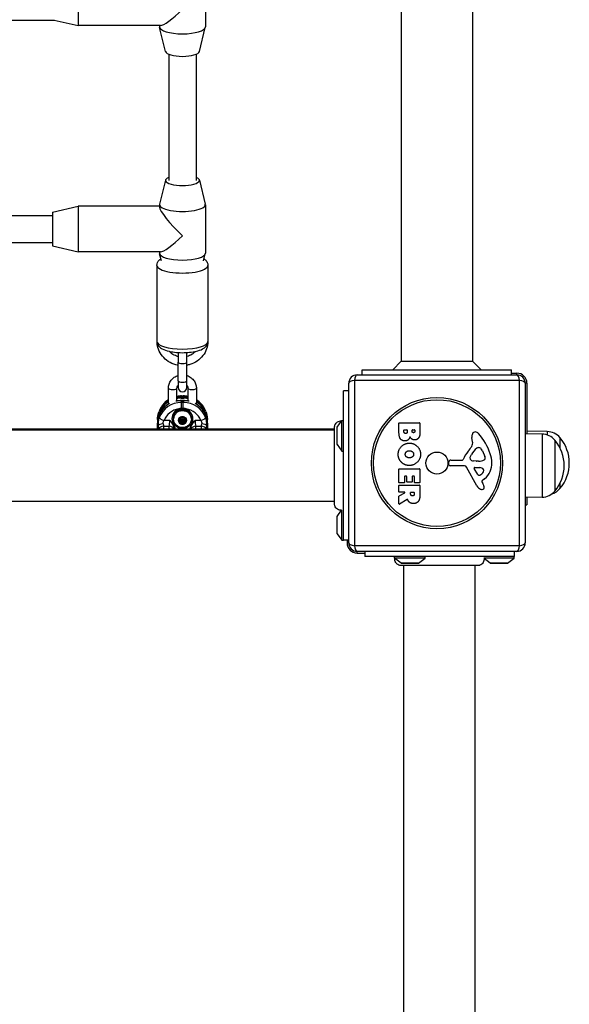
# Model space of a CAD drawing. Units: millimetres. Extents: x -4869 to 5136, y -3785 to 4578.
# Drawn here: x 92 to 415, y -1111 to -531 of the extents above; entities that cross this region are included whole.
import ezdxf

# ---------------------------------------------------------------- set-up
doc = ezdxf.new("R2010")
doc.units = ezdxf.units.MM
doc.header["$LTSCALE"] = 55
doc.layers.add('SW_Toestellen', color=2, linetype='Continuous')

msp = doc.modelspace()

# ---------------------------------------------------------------- linework, layer by layer
at = {"layer": 'SW_Toestellen'}
for p, q in [((316.5, -404.33), (316.5, -732)), ((358.5, -404.45), (358.5, -732)), ((126, -507.23), (126, -534.23)), ((201, -506.41), (201, -535.05)), ((81.57, -530.99), (112.11, -530.99)), ((111.98, -530.96), (126, -534.23)), ((174.61, -534.23), (126, -534.23)), ((174, -534.23), (174, -535.05)), ((177.53, -549.59), (174.04, -535.35)), ((197.47, -549.59), (200.96, -535.35)), ((179.5, -551.16), (179.5, -625.43)), ((195.5, -551.16), (195.5, -625.43)), ((177.53, -625.21), (174.04, -639.46)), ((197.47, -625.21), (200.96, -639.46)), ((111, -644.07), (126, -640.57)), ((126, -640.57), (126, -667.57)), ((174, -640.57), (126, -640.57)), ((174, -639.75), (174, -641.18)), ((201, -639.75), (201, -668.39)), ((84.8, -646.07), (111, -646.07)), ((111, -644.07), (111, -664.07)), ((82.08, -662.07), (111, -662.07)), ((111, -664.07), (126, -667.57)), ((174.61, -667.57), (126, -667.57)), ((174, -667.57), (174, -668.39)), ((175.07, -672.9), (174.04, -668.68)), ((199.93, -672.9), (200.96, -668.68)), ((172.5, -675.51), (172.5, -720.33)), ((202.5, -675.51), (202.5, -720.33)), ((185, -726.87), (185, -732.56)), ((190, -732.56), (190, -726.87)), ((185, -743.53), (185, -732.56)), ((190, -743.53), (190, -732.56)), ((316.5, -732), (311.5, -737)), ((316.5, -732), (358.5, -732)), ((358.5, -732), (363.5, -737)), ((290.5, -740), (384.5, -740)), ((293.5, -737), (381.5, -737)), ((293.5, -740), (293.5, -737)), ((381.5, -740), (381.5, -737)), ((381.5, -739), (384.5, -739)), ((384.5, -740), (384.5, -739)), ((179.25, -757.27), (179.25, -747.95)), ((184.25, -755.4), (184.25, -747.95)), ((185, -743.53), (185, -747.55)), ((190, -747.55), (190, -743.53)), ((190.75, -747.95), (190.75, -755.4)), ((195.75, -747.95), (195.75, -757.27)), ((285.5, -839), (285.5, -745)), ((386.15, -743.35), (288.85, -743.35)), ((288.85, -743.35), (288.85, -840.65)), ((386.15, -840.65), (386.15, -743.35)), ((389.5, -745), (389.5, -839)), ((390.5, -745), (389.5, -745)), ((390.5, -745), (390.5, -774.79)), ((186.76, -753.09), (186.99, -752.5)), ((186.76, -753.73), (186.76, -753.09)), ((188.24, -753.09), (186.76, -753.09)), ((186.76, -753.73), (188.24, -753.73)), ((186.99, -752.43), (186.99, -752.5)), ((186.99, -752.43), (188.01, -752.43)), ((186.99, -752.5), (188.01, -752.5)), ((188.01, -752.43), (188.01, -752.5)), ((188.01, -752.5), (188.24, -753.09)), ((188.24, -753.73), (188.24, -753.09)), ((282.5, -837.5), (282.5, -749.5)), ((285.5, -749.5), (282.5, -749.5)), ((186.76, -755.19), (186.76, -755.23)), ((188.24, -755.19), (186.76, -755.19)), ((186.76, -755.23), (188.24, -755.23)), ((186.99, -756.27), (186.76, -755.23)), ((188.01, -756.27), (186.99, -756.27)), ((186.99, -759.7), (186.99, -756.27)), ((188.24, -755.23), (188.01, -756.27)), ((188.01, -759.7), (188.01, -756.27)), ((188.24, -755.19), (188.24, -755.23)), ((173.98, -761), (173.74, -761.61)), ((181.5, -765.89), (181.5, -765.4)), ((186.07, -765.6), (186.07, -765.31)), ((186.09, -765.75), (186.09, -765.25)), ((188.91, -765.75), (188.91, -765.25)), ((188.93, -765.6), (188.93, -765.31)), ((193.5, -765.89), (193.5, -765.4)), ((201.26, -761.61), (201.02, -761)), ((172.81, -766.41), (172.81, -768.51)), ((172.81, -772), (172.81, -768.51)), ((172.81, -772), (172.81, -768.53)), ((172.81, -768.53), (173.16, -770.08)), ((176.37, -770.18), (179.67, -770.18)), ((180.01, -766.93), (176.65, -766.93)), ((182.25, -766.04), (182.25, -765.89)), ((185.64, -767.42), (185.64, -766.74)), ((186.09, -767.97), (186.09, -767.28)), ((186.5, -766.85), (186.5, -766.02)), ((187.07, -768.68), (187.07, -768)), ((187.93, -768.68), (187.93, -768)), ((188.5, -766.85), (188.5, -766.02)), ((188.91, -767.97), (188.91, -767.28)), ((189.36, -767.42), (189.36, -766.74)), ((192.75, -766.04), (192.75, -765.89)), ((198.35, -766.93), (194.99, -766.93)), ((195.33, -770.18), (198.63, -770.18)), ((201.84, -770.08), (202.19, -768.53)), ((202.19, -768.51), (202.19, -766.41)), ((202.19, -768.51), (202.19, -772)), ((202.19, -768.53), (202.19, -772)), ((277.13, -770.89), (277.13, -770.89)), ((278.5, -771.2), (278.5, -780.8)), ((278.6, -770.9), (281.5, -767)), ((278.6, -781.1), (278.6, -770.9)), ((281.5, -785), (281.5, -767)), ((281.5, -767), (282.5, -767)), ((315.11, -774.11), (315.11, -768.39)), ((315.31, -768.19), (327.2, -768.19)), ((327.4, -768.39), (327.4, -774.8)), ((277.13, -772), (-402.13, -772)), ((-402.13, -772.5), (277.13, -772.5)), ((183.21, -772), (183.21, -771.98)), ((191.79, -771.98), (191.79, -772)), ((318.02, -773.5), (318.02, -772.61)), ((318.22, -772.41), (319.78, -772.41)), ((319.98, -772.61), (319.98, -773.43)), ((322.83, -773.25), (322.83, -772.59)), ((323.03, -772.39), (324.29, -772.39)), ((324.49, -772.59), (324.49, -773.18)), ((358.51, -779.42), (358.12, -776.93)), ((399.5, -774.92), (389.5, -774.78)), ((402.5, -773.42), (390.5, -773.25)), ((399.5, -774.92), (399.5, -812.08)), ((402.5, -773.42), (402.5, -775.43)), ((410, -777), (410, -783.02)), ((410, -777), (410, -783.02)), ((278.6, -781.1), (281.5, -785)), ((361.93, -782.91), (362.69, -782.91)), ((407, -778.5), (407, -808.5)), ((407, -778.5), (407, -808.5)), ((281.5, -785), (282.5, -785)), ((357.02, -788.48), (357.89, -786.9)), ((364.31, -784.73), (365.73, -788.14)), ((344.4, -792.57), (344.57, -791.28)), ((353.65, -793.53), (345.3, -793.59)), ((345.76, -790.23), (352.5, -790.23)), ((361.05, -805.38), (354.98, -794.31)), ((360.6, -790.85), (359.04, -790.74)), ((359.84, -794.55), (362.69, -794.63)), ((362.05, -790.86), (360.81, -790.86)), ((315.11, -803.5), (315.11, -795.54)), ((315.31, -795.34), (327.2, -795.34)), ((318.31, -799.95), (318.31, -803.5)), ((319.49, -799.75), (318.51, -799.75)), ((319.69, -802.96), (319.69, -799.95)), ((322.88, -799.95), (322.88, -802.96)), ((324.02, -799.75), (323.08, -799.75)), ((324.22, -803.38), (324.22, -799.95)), ((327.4, -795.54), (327.4, -803.38)), ((361.64, -798.74), (359.43, -795.27)), ((315.11, -808.98), (315.11, -805.12)), ((318.11, -803.7), (315.31, -803.7)), ((315.31, -804.92), (327.2, -804.92)), ((322.68, -803.16), (319.89, -803.16)), ((327.2, -803.58), (324.42, -803.58)), ((327.4, -805.12), (327.4, -811.26)), ((363.99, -803.01), (364.5, -803.95)), ((365.61, -801.27), (364.08, -802.52)), ((410, -803.98), (410, -807)), ((410, -803.98), (410, -807)), ((315.11, -815.96), (315.11, -811.52)), ((315.22, -811.34), (318.53, -809.55)), ((318.43, -809.18), (315.31, -809.18)), ((321.99, -810.19), (321.99, -809.38)), ((322.19, -809.18), (323.91, -809.18)), ((324.11, -809.38), (324.11, -810.13)), ((399.5, -812.08), (389.5, -812.22)), ((-402.13, -814.5), (277.13, -814.5)), ((319.97, -813.38), (315.42, -816.13)), ((389.5, -816.61), (390.5, -816.61)), ((390.5, -812.21), (390.5, -816.61)), ((278.5, -823.7), (278.5, -833.3)), ((278.6, -823.4), (281.27, -819.81)), ((278.6, -833.6), (278.6, -823.4)), ((281.5, -837.5), (281.5, -819.71)), ((278.6, -833.6), (281.5, -837.5)), ((281.5, -837.5), (282.5, -837.5)), ((285.5, -837.5), (282.5, -837.5)), ((284.5, -837.5), (284.5, -839)), ((285.5, -839), (284.5, -839)), ((288.85, -840.65), (386.15, -840.65)), ((290.5, -845), (290.5, -844)), ((384.5, -844), (290.5, -844)), ((290.5, -845), (295, -845)), ((295, -844), (295, -847)), ((383, -844), (383, -847)), ((383, -847), (295, -847)), ((312.5, -848), (312.5, -847)), ((330.5, -848), (312.5, -848)), ((316.4, -850.9), (312.5, -848)), ((316.39, -852.37), (316.39, -852.37)), ((326.6, -850.9), (316.4, -850.9)), ((316.7, -851), (326.3, -851)), ((318, -1531.63), (318, -852.37)), ((326.6, -850.9), (330.5, -848)), ((330.5, -848), (330.5, -847)), ((360, -1531.63), (360, -852.37)), ((383, -848), (365.21, -848)), ((368.9, -850.9), (365.31, -848.23)), ((379.1, -850.9), (368.9, -850.9)), ((369.2, -851), (378.8, -851)), ((379.1, -850.9), (383, -848)), ((383, -848), (383, -847))]:
    msp.add_line(p, q, dxfattribs=at)
for radius in [38.66, 37.35, 6.5]:
    msp.add_circle((337.5, -792), radius, dxfattribs=at)
for centre, radius, start, end in [((290.5, -745), 5, 90, 180), ((384.5, -745), 6, 0, 90), ((384.5, -745), 5, 0, 90), ((187.5, -747.55), 2.5, 180, 0), ((279, -771.2), 0.5, 143.36584, 180), ((315.31, -768.39), 0.2, 90, 180), ((327.2, -768.39), 0.2, 0, 90), ((318.22, -772.61), 0.2, 90, 180), ((319.78, -772.61), 0.2, 0, 90), ((323.03, -772.59), 0.2, 90, 180), ((324.29, -772.59), 0.2, 0, 90), ((362.3, -776.27), 4.23, 158.97886, 188.91925), ((359.99, -775.38), 1.76, 86.89035, 158.97886), ((359.94, -776.42), 2.8, 41.02302, 86.89035), ((335.04, -798.08), 35.79, 18.83226, 41.02302), ((399.36, -784.87), 9.95, 39.80284, 89.18154), ((402.36, -783.37), 9.95, 39.80284, 89.18154), ((392.3, -792), 23.2, 319.72739, 40.27261), ((279, -780.8), 0.5, 180, 216.63416), ((341.52, -772.4), 19.13, 318.82227, 329.43219), ((354.47, -780.05), 4.09, 329.43219, 8.91925), ((361.93, -784.38), 1.47, 90, 127.86861), ((362.69, -783.3), 0.391, 69.06748, 90), ((362.21, -784.56), 1.75, 37.51873, 69.06748), ((389.3, -793.5), 23.2, 319.72739, 40.27261), ((368.44, -795.95), 16.64, 138.82227, 158.83395), ((357.72, -788.87), 0.805, 151.29272, 178.15446), ((358.61, -788.9), 1.69, 178.15446, 241.6277), ((368.33, -792.62), 11.91, 127.86861, 151.29272), ((359.23, -786.85), 5.5, 22.67525, 37.51873), ((363.27, -789.17), 2.67, 358.88811, 22.67525), ((351.56, -792.44), 18.35, 2.13023, 18.83226), ((345.29, -792.68), 0.903, 172.53943, 270.391), ((345.76, -791.44), 1.2, 90, 172.53943), ((352.5, -789.78), 0.452, 270, 338.83395), ((353.66, -795.04), 1.51, 28.74381, 90.391), ((359.25, -787.71), 3.04, 241.6277, 265.93975), ((359.82, -795.02), 0.47, 88.2808, 212.49383), ((360.81, -787.85), 3.01, 265.93975, 270), ((361.77, -781.62), 9.24, 271.69349, 292.39053), ((362.6, -797.57), 2.94, 38.94933, 88.2808), ((364.9, -789.21), 1.04, 292.39053, 358.88811), ((358.16, -792.2), 11.73, 309.36887, 2.13023), ((315.31, -795.54), 0.2, 90, 180), ((318.51, -799.95), 0.2, 90, 180), ((319.49, -799.95), 0.2, 0, 90), ((323.08, -799.95), 0.2, 90, 180), ((324.02, -799.95), 0.2, 0, 90), ((327.2, -795.54), 0.2, 0, 90), ((362.36, -798.28), 0.856, 212.49383, 292.40056), ((360.77, -794.42), 5.03, 292.40056, 326.40748), ((363.92, -796.51), 1.25, 326.40748, 38.94933), ((315.31, -803.5), 0.2, 180, 270), ((315.31, -805.12), 0.2, 90, 180), ((318.11, -803.5), 0.2, 270, 0), ((319.89, -802.96), 0.2, 180, 270), ((322.68, -802.96), 0.2, 270, 0), ((324.42, -803.38), 0.2, 180, 270), ((327.2, -803.38), 0.2, 270, 0), ((327.2, -805.12), 0.2, 0, 90), ((364.85, -803.29), 4.33, 208.74381, 247.38882), ((364.33, -802.82), 0.391, 129.36887, 208.74381), ((354.3, -809.54), 11.64, 20.26552, 28.74381), ((362.58, -806.48), 2.81, 6.88111, 20.26552), ((364.16, -806.29), 1.21, 342.71793, 6.88111), ((315.31, -808.98), 0.2, 180, 270), ((315.31, -811.52), 0.2, 118.40652, 180), ((318.43, -809.38), 0.2, 298.40652, 90), ((322.19, -809.38), 0.2, 90, 180), ((323.91, -809.38), 0.2, 0, 90), ((365.81, -800.97), 6.85, 247.38882, 252.16742), ((364.11, -806.28), 1.27, 252.16742, 342.71793), ((399.36, -802.13), 9.95, 270.81846, 320.19716), ((402.36, -800.63), 9.95, 286.85907, 320.19716), ((315.31, -815.96), 0.2, 180, 301.15487), ((279, -823.7), 0.5, 143.36584, 180), ((279, -833.3), 0.5, 180, 216.63416), ((290.5, -839), 6, 180, 270), ((290.5, -839), 5, 180, 270), ((384.5, -839), 5, 270, 0), ((316.7, -850.5), 0.5, 233.36584, 270), ((326.3, -850.5), 0.5, 270, 306.63416), ((369.2, -850.5), 0.5, 233.36584, 270), ((378.8, -850.5), 0.5, 270, 306.63416)]:
    msp.add_arc(centre, radius, start, end, dxfattribs=at)
for centre, major_axis, ratio, start_param, end_param in [((187.5, -520.73), (-13.35, -13.35), 0.152299, 0.151138, 1.419658), ((187.5, -535.05), (13.5, 0), 0.297694, 3.141593, 6.283185), ((187.5, -549.37), (10, 0), 0.297694, 3.214418, 6.21036), ((187.5, -625.43), (10, 0), 0.297694, 2.498092, 6.926686), ((187.5, -639.75), (13.5, 0), 0.297694, 3.068768, 6.35601), ((187.5, -654.07), (13.35, -13.35), 0.152299, 3.292731, 4.863527), ((187.5, -654.07), (-13.35, -13.35), 0.152299, 0.151138, 1.419658), ((187.5, -668.39), (13.5, 0), 0.297694, 3.141593, 6.283185), ((187.5, -675.51), (-15, 0), 0.300706, 0, 3.141593), ((187.5, -720.33), (15, 0), 0.300706, 3.141593, 6.283185), ((187.5, -732.56), (2.5, 0), 0.300706, 3.141593, 6.283185), ((290.5, -745), (0, 5), 0.350756, 0, 1.233448), ((384.5, -745), (0, 5), 0.350756, 5.049737, 6.283185), ((181.75, -747.95), (2.5, 0), 0.300706, 3.141593, 6.283185), ((187.5, -743.53), (2.5, 0), 0.300706, 3.141593, 6.283185), ((193.25, -747.95), (-2.5, 0), 0.300706, 0, 3.141593), ((290.5, -745), (-5, 0), 0.350756, 5.049737, 6.283185), ((384.5, -745), (5, 0), 0.350756, 0, 1.233448), ((187.08, -765.96), (13.94, -1.68), 0.958151, 1.691824, 1.888825), ((186.86, -766.51), (-14, 1.2), 0.953992, 4.8014, 4.980905), ((186.86, -766.66), (13.51, -1.08), 0.95314, 1.654127, 1.840316), ((187.92, -765.96), (13.94, 1.68), 0.958151, 1.252767, 1.449768), ((188.14, -766.51), (-14, -1.2), 0.953992, 4.443873, 4.623378), ((188.14, -766.66), (13.51, 1.08), 0.95314, 1.301277, 1.487466), ((186.86, -768.61), (14.02, -0.88), 0.952421, 2.145913, 3.200915), ((186.86, -766.66), (13.51, -1.08), 0.95314, 2.242771, 3.042941), ((186.86, -766.51), (-14, 1.2), 0.953992, 5.366445, 5.998909), ((187.08, -769.57), (-14.03, -0.2), 0.948118, 4.70489, 5.932072), ((187.08, -765.96), (13.94, -1.68), 0.958151, 2.277762, 2.889334), ((187.5, -765.4), (6, 0), 0.953717, 0, 3.141593), ((186.86, -768.61), (14.02, -0.88), 0.952421, 1.637714, 1.866498), ((187.92, -769.57), (-14.03, 0.2), 0.948118, 3.492706, 4.719888), ((188.14, -768.61), (14.02, 0.88), 0.952421, 1.275095, 1.503878), ((188.14, -768.61), (14.02, 0.88), 0.952421, 6.223863, 7.278865), ((187.92, -765.96), (13.94, 1.68), 0.958151, 0.252259, 0.863831), ((188.14, -766.51), (-14, -1.2), 0.953992, 3.425869, 4.058333), ((188.14, -766.66), (13.51, 1.08), 0.95314, 0.098652, 0.898822), ((176.65, -766.02), (-2.82, 1.03), 0.283806, 0.214868, 1.674634), ((187.08, -770.47), (11.01, -0.88), 0.95314, 1.803229, 2.881309), ((187.5, -765.89), (-5.25, 0), 0.953717, 3.141593, 6.283185), ((187.5, -766.88), (-2.31, 0), 0.953717, 5.235988, 6.283185), ((187.5, -766.88), (2.31, 0), 0.953717, 1.047198, 2.094395), ((187.5, -766.02), (-1, 0), 0.953717, 5.046014, 6.283185), ((187.5, -766.02), (1, 0), 0.953717, 0, 1.237172), ((187.5, -766.88), (2.31, 0), 0.953717, 0, 1.047198), ((187.92, -770.47), (11.01, 0.88), 0.95314, 0.260284, 1.338364), ((198.35, -766.02), (2.82, 1.03), 0.283806, 4.608551, 6.068318), ((173.31, -766.41), (-0.5, 0), 0.300706, 0, 0.812936), ((173.31, -768.51), (-0.5, 0), 0.300706, 0, 0.087266), ((176.15, -770), (-2.99, -0.18), 0.361062, 4.691209, 6.193932), ((173.57, -767.91), (0.16, -6), 0.083381, 5.080166, 5.460898), ((176.37, -772.54), (-2.97, -0.39), 0.781982, 4.609612, 5.886862), ((176.56, -767.83), (-0.16, 3), 0.166405, 1.931777, 2.463829), ((175.51, -794.32), (-0.73, 30.77), 0.075261, 5.522363, 5.61263), ((180.53, -794.32), (-0.73, -30.77), 0.075261, 3.812148, 3.902415), ((179.48, -767.83), (-0.16, -3), 0.166405, 0.677764, 1.885234), ((179.67, -772.54), (-2.97, 0.39), 0.781982, 3.537916, 4.815166), ((187.5, -766.88), (-2.31, 0), 0.953717, 0, 1.047198), ((187.5, -766.88), (-2.31, 0), 0.953717, 1.047198, 2.094395), ((187.5, -766.88), (2.31, 0), 0.953717, 5.235988, 6.283185), ((195.33, -772.54), (2.97, 0.39), 0.781982, 1.468019, 2.745269), ((195.52, -767.83), (-0.16, 3), 0.166405, 1.256358, 2.463829), ((194.47, -794.32), (-0.73, 30.77), 0.075261, 5.522363, 5.61263), ((199.49, -794.32), (-0.73, -30.77), 0.075261, 3.812148, 3.902415), ((198.44, -767.83), (0.16, 3), 0.166405, 3.819356, 4.351409), ((198.63, -772.54), (-2.97, 0.39), 0.781982, 3.537916, 4.815166), ((198.85, -770), (2.99, -0.18), 0.361062, 0.089253, 1.591977), ((201.43, -767.91), (-0.16, -6), 0.083381, 0.822287, 1.20302), ((201.69, -766.41), (0.5, 0), 0.300706, 5.470249, 6.283185), ((201.69, -768.51), (0.5, 0), 0.300706, 6.195919, 6.283185), ((183.21, -772.14), (-0.5, 0), 0.300706, 4.712389, 5.167045), ((191.79, -772.14), (0.5, 0), 0.300706, 1.11614, 1.570796), ((290.5, -839), (-5, 0), 0.350756, 0, 1.233448), ((290.5, -839), (0, -5), 0.350756, 5.049737, 6.283185), ((384.5, -839), (0, -5), 0.350756, 0, 1.233448), ((384.5, -839), (5, 0), 0.350756, 5.049737, 6.283185)]:
    msp.add_ellipse(centre, major_axis=major_axis, ratio=ratio, start_param=start_param, end_param=end_param, dxfattribs=at)
for centre, major_axis in [((187.5, -765.89), (6, 0)), ((187.5, -766.04), (-5.25, 0)), ((187.5, -766.88), (-2.41, 0)), ((187.5, -766.85), (-1, 0)), ((187.5, -766.87), (0.498, 0))]:
    msp.add_ellipse(centre, major_axis=major_axis, ratio=0.953717, dxfattribs=at)
for points, knots in [([(172.5, -675.51), (172.5, -674.94), (172.63, -674.38), (173.07, -673.33), (173.39, -672.87), (174.06, -672.15), (174.4, -671.87), (174.76, -671.62)], [0, 0, 0, 0, 0.125821, 0.125821, 0.2722477, 0.2722477, 0.4061604, 0.4061604, 0.4061604, 0.4061604]), ([(200.24, -671.62), (200.7, -671.94), (201.14, -672.32), (201.76, -673.11), (201.97, -673.44), (202.36, -674.32), (202.5, -674.91), (202.5, -675.51)], [2.7354323, 2.7354323, 2.7354323, 2.7354323, 2.9089972, 2.9089972, 3.0098096, 3.0098096, 3.1415927, 3.1415927, 3.1415927, 3.1415927]), ([(172.5, -720.33), (172.5, -720.9), (172.63, -721.47), (173.07, -722.51), (173.39, -722.97), (174.3, -723.94), (174.91, -724.36), (176.75, -725.36), (178.11, -725.8), (180.99, -726.45), (182.46, -726.67), (185.44, -726.92), (186.94, -726.96), (189.89, -726.9), (191.34, -726.79), (194.12, -726.43), (195.44, -726.17), (197.94, -725.44), (199.09, -724.99), (200.63, -723.96), (201.11, -723.56), (201.76, -722.73), (201.97, -722.4), (202.36, -721.52), (202.5, -720.93), (202.5, -720.33)], [0, 0, 0, 0, 0.125821, 0.125821, 0.272248, 0.272248, 0.505155, 0.505155, 0.928299, 0.928299, 1.296863, 1.296863, 1.642173, 1.642173, 1.984063, 1.984063, 2.334741, 2.334741, 2.720307, 2.720307, 2.908997, 2.908997, 3.00981, 3.00981, 3.141593, 3.141593, 3.141593, 3.141593]), ([(185, -734.36), (184.12, -734.21), (183.25, -733.99), (180.89, -733.18), (179.46, -732.41), (176.94, -730.5), (175.84, -729.34), (174.08, -726.76), (173.42, -725.34), (172.71, -722.78), (172.54, -721.67), (172.51, -720.56)], [8.022709, 8.022709, 8.022709, 8.022709, 8.203288, 8.203288, 8.526765, 8.526765, 8.848033, 8.848033, 9.166387, 9.166387, 9.395482, 9.395482, 9.395482, 9.395482]), ([(202.49, -720.56), (202.45, -721.95), (202.2, -723.33), (201.25, -726.1), (200.51, -727.47), (198.62, -729.93), (197.47, -731.02), (194.87, -732.8), (193.41, -733.48), (191.27, -734.11), (190.64, -734.25), (190, -734.36)], [6.312481, 6.312481, 6.312481, 6.312481, 6.598404, 6.598404, 6.914679, 6.914679, 7.233534, 7.233534, 7.555232, 7.555232, 7.685254, 7.685254, 7.685254, 7.685254]), ([(185, -729.26), (184.68, -729.18), (184.36, -729.09), (183.05, -728.63), (182.12, -728.14), (180.76, -727.13), (180.27, -726.68), (179.84, -726.19)], [8.1038767, 8.1038767, 8.1038767, 8.1038767, 8.2032213, 8.2032213, 8.5171995, 8.5171995, 8.7210962, 8.7210962, 8.7210962, 8.7210962]), ([(195.16, -726.19), (194.58, -726.85), (193.89, -727.43), (192.26, -728.48), (191.29, -728.92), (190.18, -729.22), (190.09, -729.24), (190, -729.26)], [6.9868671, 6.9868671, 6.9868671, 6.9868671, 7.2605879, 7.2605879, 7.5770889, 7.5770889, 7.6040866, 7.6040866, 7.6040866, 7.6040866]), ([(179.25, -747.95), (179.25, -747.11), (179.39, -746.26), (179.93, -744.66), (180.33, -743.9), (181.37, -742.54), (182, -741.94), (183.41, -740.97), (184.18, -740.59), (185, -740.34)], [6.283185, 6.283185, 6.283185, 6.283185, 6.595242, 6.595242, 6.908971, 6.908971, 7.226895, 7.226895, 7.54199, 7.54199, 7.54199, 7.54199]), ([(190, -740.34), (190.1, -740.37), (190.19, -740.4), (191.12, -740.73), (191.91, -741.15), (193.31, -742.21), (193.91, -742.85), (194.88, -744.28), (195.25, -745.07), (195.66, -746.57), (195.75, -747.26), (195.75, -747.95)], [8.165974, 8.165974, 8.165974, 8.165974, 8.203437, 8.203437, 8.529378, 8.529378, 8.851435, 8.851435, 9.16856, 9.16856, 9.424778, 9.424778, 9.424778, 9.424778]), ([(184.25, -747.95), (184.25, -747.61), (184.31, -747.27), (184.56, -746.63), (184.74, -746.34), (184.98, -746.06), (184.99, -746.05), (185, -746.05)], [6.2831853, 6.2831853, 6.2831853, 6.2831853, 6.6397282, 6.6397282, 6.9838741, 6.9838741, 6.994875, 6.994875, 6.994875, 6.994875]), ([(190, -746.05), (190.07, -746.12), (190.13, -746.2), (190.39, -746.55), (190.54, -746.84), (190.71, -747.41), (190.75, -747.68), (190.75, -747.95)], [8.7130883, 8.7130883, 8.7130883, 8.7130883, 8.8131844, 8.8131844, 9.1406169, 9.1406169, 9.424778, 9.424778, 9.424778, 9.424778]), ([(179.77, -756.97), (179.35, -757.2), (178.95, -757.45), (177.97, -758.13), (177.41, -758.58), (176.38, -759.57), (175.9, -760.1), (175.04, -761.23), (174.66, -761.83), (174, -763.07), (173.72, -763.72), (173.27, -765.05), (173.09, -765.73), (172.87, -767.11), (172.81, -767.81), (172.81, -768.51)], [-0.25943, -0.25943, -0.25943, -0.25943, -0.15632, -0.15632, 0, 0, 0.15632, 0.15632, 0.31264, 0.31264, 0.46896, 0.46896, 0.62528, 0.62528, 0.7816, 0.7816, 0.7816, 0.7816]), ([(179.25, -754.69), (178.75, -755.01), (178.27, -755.36), (176.98, -756.45), (176.22, -757.25), (174.93, -759.02), (174.39, -759.99), (173.98, -761)], [-0.1920204, -0.1920204, -0.1920204, -0.1920204, -0.0630945, -0.0630945, 0.1764074, 0.1764074, 0.4159093, 0.4159093, 0.4159093, 0.4159093]), ([(186.76, -755.19), (186.03, -755.19), (185.3, -755.24), (184.29, -755.39), (184.02, -755.44), (183.74, -755.5)], [-0.7816001, -0.7816001, -0.7816001, -0.7816001, -0.6252801, -0.6252801, -0.5648201, -0.5648201, -0.5648201, -0.5648201]), ([(191.26, -755.5), (190.98, -755.44), (190.71, -755.39), (189.7, -755.24), (188.97, -755.19), (188.24, -755.19)], [0.5648201, 0.5648201, 0.5648201, 0.5648201, 0.6252801, 0.6252801, 0.7816001, 0.7816001, 0.7816001, 0.7816001]), ([(202.19, -768.51), (202.19, -767.81), (202.13, -767.11), (201.91, -765.73), (201.73, -765.05), (201.28, -763.72), (201, -763.07), (200.34, -761.83), (199.96, -761.23), (199.1, -760.1), (198.62, -759.57), (197.59, -758.58), (197.03, -758.13), (196.05, -757.45), (195.65, -757.2), (195.23, -756.97)], [-0.7816, -0.7816, -0.7816, -0.7816, -0.62528, -0.62528, -0.46896, -0.46896, -0.31264, -0.31264, -0.15632, -0.15632, 0, 0, 0.15632, 0.15632, 0.25943, 0.25943, 0.25943, 0.25943]), ([(201.02, -761), (200.61, -759.99), (200.07, -759.02), (198.78, -757.25), (198.02, -756.45), (196.73, -755.36), (196.25, -755.01), (195.75, -754.69)], [-0.4159093, -0.4159093, -0.4159093, -0.4159093, -0.1764074, -0.1764074, 0.0630945, 0.0630945, 0.1920204, 0.1920204, 0.1920204, 0.1920204]), ([(172.81, -766.41), (172.81, -766.08), (172.82, -765.75), (172.87, -765.1), (172.91, -764.77), (173.01, -764.13), (173.07, -763.8), (173.22, -763.16), (173.31, -762.85), (173.51, -762.22), (173.62, -761.91), (173.74, -761.61)], [-0.7816001, -0.7816001, -0.7816001, -0.7816001, -0.7084619, -0.7084619, -0.6353238, -0.6353238, -0.5621856, -0.5621856, -0.4890474, -0.4890474, -0.4159093, -0.4159093, -0.4159093, -0.4159093]), ([(173.84, -765.18), (173.69, -765.58), (173.57, -765.99), (173.31, -767.07), (173.22, -767.75), (173.14, -768.99), (173.14, -769.55), (173.16, -770.08)], [0, 0, 0, 0, 0.1035039, 0.1035039, 0.2691102, 0.2691102, 0.4110938, 0.4110938, 0.4110938, 0.4110938]), ([(185.64, -766.31), (185.67, -766.3), (185.69, -766.29), (185.78, -766.26), (185.83, -766.22), (185.93, -766.14), (185.98, -766.08), (186.04, -765.98), (186.06, -765.92), (186.09, -765.8), (186.09, -765.74), (186.08, -765.65), (186.07, -765.63), (186.07, -765.6)], [0.02959454, 0.02959454, 0.02959454, 0.02959454, 0.03779915, 0.03779915, 0.05649197, 0.05649197, 0.07518479, 0.07518479, 0.0938776, 0.0938776, 0.11257042, 0.11257042, 0.12077503, 0.12077503, 0.12077503, 0.12077503]), ([(186.07, -765.6), (186.05, -765.54), (186.04, -765.47), (186.06, -765.32), (186.09, -765.23), (186.19, -765.08), (186.26, -765.01), (186.35, -764.97)], [0.03588102, 0.03588102, 0.03588102, 0.03588102, 0.05655185, 0.05655185, 0.0846912, 0.0846912, 0.11283055, 0.11283055, 0.11283055, 0.11283055]), ([(186.35, -764.97), (186.43, -764.93), (186.52, -764.9), (186.72, -764.89), (186.82, -764.9), (186.96, -764.97), (187.02, -765), (187.07, -765.05)], [0.11283055, 0.11283055, 0.11283055, 0.11283055, 0.1409699, 0.1409699, 0.16910924, 0.16910924, 0.18978007, 0.18978007, 0.18978007, 0.18978007]), ([(187.07, -765.05), (187.09, -765.07), (187.11, -765.09), (187.18, -765.13), (187.24, -765.16), (187.37, -765.2), (187.44, -765.21), (187.56, -765.21), (187.63, -765.2), (187.76, -765.16), (187.82, -765.13), (187.89, -765.09), (187.91, -765.07), (187.93, -765.05)], [0.02959454, 0.02959454, 0.02959454, 0.02959454, 0.03779915, 0.03779915, 0.05649197, 0.05649197, 0.07518479, 0.07518479, 0.0938776, 0.0938776, 0.11257042, 0.11257042, 0.12077503, 0.12077503, 0.12077503, 0.12077503]), ([(187.93, -765.05), (187.98, -765), (188.04, -764.97), (188.18, -764.9), (188.28, -764.89), (188.48, -764.9), (188.57, -764.93), (188.65, -764.97)], [0.03588102, 0.03588102, 0.03588102, 0.03588102, 0.05655185, 0.05655185, 0.0846912, 0.0846912, 0.11283055, 0.11283055, 0.11283055, 0.11283055]), ([(188.65, -764.97), (188.74, -765.01), (188.81, -765.08), (188.91, -765.23), (188.94, -765.32), (188.96, -765.47), (188.95, -765.54), (188.93, -765.6)], [0.11283055, 0.11283055, 0.11283055, 0.11283055, 0.1409699, 0.1409699, 0.16910924, 0.16910924, 0.18978007, 0.18978007, 0.18978007, 0.18978007]), ([(188.93, -765.6), (188.93, -765.63), (188.92, -765.65), (188.91, -765.74), (188.91, -765.8), (188.94, -765.92), (188.96, -765.98), (189.02, -766.08), (189.07, -766.14), (189.17, -766.22), (189.22, -766.26), (189.31, -766.29), (189.33, -766.3), (189.36, -766.31)], [0.02959454, 0.02959454, 0.02959454, 0.02959454, 0.03779915, 0.03779915, 0.05649197, 0.05649197, 0.07518479, 0.07518479, 0.0938776, 0.0938776, 0.11257042, 0.11257042, 0.12077503, 0.12077503, 0.12077503, 0.12077503]), ([(201.84, -770.08), (201.84, -769.95), (201.85, -769.82), (201.87, -768.8), (201.81, -767.84), (201.52, -766.31), (201.36, -765.73), (201.16, -765.18)], [0.3211531, 0.3211531, 0.3211531, 0.3211531, 0.355881, 0.355881, 0.5874908, 0.5874908, 0.7322469, 0.7322469, 0.7322469, 0.7322469]), ([(201.26, -761.61), (201.38, -761.91), (201.49, -762.22), (201.69, -762.85), (201.78, -763.16), (201.93, -763.8), (201.99, -764.13), (202.09, -764.77), (202.13, -765.1), (202.18, -765.75), (202.19, -766.08), (202.19, -766.41)], [0.4159093, 0.4159093, 0.4159093, 0.4159093, 0.4890474, 0.4890474, 0.5621856, 0.5621856, 0.6353238, 0.6353238, 0.7084619, 0.7084619, 0.7816001, 0.7816001, 0.7816001, 0.7816001]), ([(176.15, -768.91), (176.13, -768.69), (176.12, -768.46), (176.17, -767.95), (176.25, -767.68), (176.44, -767.24), (176.54, -767.08), (176.65, -766.93)], [-0.4110938, -0.4110938, -0.4110938, -0.4110938, -0.2691102, -0.2691102, -0.1035039, -0.1035039, 0, 0, 0, 0]), ([(183.21, -771.98), (183.21, -771.72), (183.19, -771.45), (183.05, -770.75), (182.91, -770.34), (182.51, -769.53), (182.24, -769.13), (181.67, -768.43), (181.36, -768.11), (180.7, -767.5), (180.36, -767.21), (180.01, -766.93)], [-0.6381617, -0.6381617, -0.6381617, -0.6381617, -0.5536696, -0.5536696, -0.4184823, -0.4184823, -0.272912, -0.272912, -0.1364534, -0.1364534, 0.0009026, 0.0009026, 0.0009026, 0.0009026]), ([(180.01, -766.93), (180.31, -767.26), (180.6, -767.61), (181.16, -768.32), (181.42, -768.67), (181.91, -769.42), (182.13, -769.82), (182.46, -770.6), (182.58, -770.99), (182.69, -771.59), (182.71, -771.8), (182.71, -772)], [-0.0009026, -0.0009026, -0.0009026, -0.0009026, 0.1364534, 0.1364534, 0.272912, 0.272912, 0.4184823, 0.4184823, 0.5536696, 0.5536696, 0.6240857, 0.6240857, 0.6240857, 0.6240857]), ([(185.19, -766.88), (185.19, -766.79), (185.21, -766.69), (185.3, -766.53), (185.37, -766.45), (185.51, -766.36), (185.57, -766.33), (185.64, -766.31)], [0.11283055, 0.11283055, 0.11283055, 0.11283055, 0.1409699, 0.1409699, 0.16910924, 0.16910924, 0.18978007, 0.18978007, 0.18978007, 0.18978007]), ([(185.64, -767.42), (185.57, -767.4), (185.51, -767.38), (185.37, -767.29), (185.3, -767.22), (185.21, -767.06), (185.19, -766.97), (185.19, -766.88)], [0.03588102, 0.03588102, 0.03588102, 0.03588102, 0.05655185, 0.05655185, 0.0846912, 0.0846912, 0.11283055, 0.11283055, 0.11283055, 0.11283055]), ([(185.29, -766.56), (185.33, -766.61), (185.39, -766.66), (185.51, -766.72), (185.57, -766.74), (185.64, -766.74)], [0.30567059, 0.30567059, 0.30567059, 0.30567059, 0.32871765, 0.32871765, 0.35116237, 0.35116237, 0.35116237, 0.35116237]), ([(185.64, -766.74), (185.67, -766.75), (185.7, -766.75), (185.79, -766.78), (185.84, -766.8), (185.94, -766.87), (185.98, -766.92), (186.04, -767.02), (186.06, -767.08), (186.08, -767.19), (186.09, -767.23), (186.09, -767.28)], [0.26189661, 0.26189661, 0.26189661, 0.26189661, 0.27267993, 0.27267993, 0.29116054, 0.29116054, 0.30964116, 0.30964116, 0.32812177, 0.32812177, 0.34026081, 0.34026081, 0.34026081, 0.34026081]), ([(186.07, -768.12), (186.07, -768.1), (186.08, -768.07), (186.09, -767.98), (186.09, -767.92), (186.06, -767.79), (186.04, -767.73), (185.98, -767.62), (185.93, -767.57), (185.83, -767.49), (185.78, -767.46), (185.69, -767.43), (185.67, -767.42), (185.64, -767.42)], [0.02959454, 0.02959454, 0.02959454, 0.02959454, 0.03779915, 0.03779915, 0.05649197, 0.05649197, 0.07518479, 0.07518479, 0.0938776, 0.0938776, 0.11257042, 0.11257042, 0.12077503, 0.12077503, 0.12077503, 0.12077503]), ([(186.35, -768.79), (186.26, -768.74), (186.19, -768.67), (186.09, -768.51), (186.06, -768.42), (186.04, -768.26), (186.05, -768.19), (186.07, -768.12)], [0.11283055, 0.11283055, 0.11283055, 0.11283055, 0.1409699, 0.1409699, 0.16910924, 0.16910924, 0.18978007, 0.18978007, 0.18978007, 0.18978007]), ([(186.09, -767.86), (186.1, -767.89), (186.12, -767.93), (186.16, -768), (186.19, -768.04), (186.26, -768.11), (186.3, -768.14), (186.35, -768.16)], [0.23155536, 0.23155536, 0.23155536, 0.23155536, 0.24198987, 0.24198987, 0.2564445, 0.2564445, 0.27089913, 0.27089913, 0.27089913, 0.27089913]), ([(186.35, -768.16), (186.39, -768.18), (186.43, -768.2), (186.53, -768.22), (186.58, -768.23), (186.72, -768.22), (186.82, -768.19), (186.96, -768.11), (187.02, -768.06), (187.07, -768)], [0.27089913, 0.27089913, 0.27089913, 0.27089913, 0.28535376, 0.28535376, 0.29980839, 0.29980839, 0.32871765, 0.32871765, 0.35116237, 0.35116237, 0.35116237, 0.35116237]), ([(187.07, -768.68), (187.02, -768.73), (186.96, -768.77), (186.82, -768.84), (186.72, -768.86), (186.52, -768.86), (186.43, -768.83), (186.35, -768.79)], [0.03588102, 0.03588102, 0.03588102, 0.03588102, 0.05655185, 0.05655185, 0.0846912, 0.0846912, 0.11283055, 0.11283055, 0.11283055, 0.11283055]), ([(187.07, -768), (187.1, -767.97), (187.12, -767.95), (187.2, -767.89), (187.25, -767.85), (187.35, -767.81), (187.39, -767.8), (187.42, -767.8)], [0.26189661, 0.26189661, 0.26189661, 0.26189661, 0.27267993, 0.27267993, 0.29116054, 0.29116054, 0.30222238, 0.30222238, 0.30222238, 0.30222238]), ([(187.93, -768.68), (187.91, -768.66), (187.89, -768.64), (187.82, -768.58), (187.76, -768.55), (187.63, -768.51), (187.56, -768.5), (187.44, -768.5), (187.37, -768.51), (187.24, -768.55), (187.18, -768.58), (187.11, -768.64), (187.09, -768.66), (187.07, -768.68)], [0.02959454, 0.02959454, 0.02959454, 0.02959454, 0.03779915, 0.03779915, 0.05649197, 0.05649197, 0.07518479, 0.07518479, 0.0938776, 0.0938776, 0.11257042, 0.11257042, 0.12077503, 0.12077503, 0.12077503, 0.12077503]), ([(187.58, -767.8), (187.61, -767.8), (187.65, -767.81), (187.75, -767.85), (187.8, -767.89), (187.88, -767.95), (187.9, -767.97), (187.93, -768)], [0.31705993, 0.31705993, 0.31705993, 0.31705993, 0.32812177, 0.32812177, 0.34660238, 0.34660238, 0.3573857, 0.3573857, 0.3573857, 0.3573857]), ([(187.93, -768), (187.98, -768.06), (188.04, -768.11), (188.18, -768.19), (188.28, -768.22), (188.42, -768.23), (188.47, -768.22), (188.57, -768.2), (188.61, -768.18), (188.65, -768.16)], [0.19063589, 0.19063589, 0.19063589, 0.19063589, 0.21308061, 0.21308061, 0.24198987, 0.24198987, 0.2564445, 0.2564445, 0.27089913, 0.27089913, 0.27089913, 0.27089913]), ([(188.65, -768.79), (188.57, -768.83), (188.48, -768.86), (188.28, -768.86), (188.18, -768.84), (188.04, -768.77), (187.98, -768.73), (187.93, -768.68)], [0.11283055, 0.11283055, 0.11283055, 0.11283055, 0.1409699, 0.1409699, 0.16910924, 0.16910924, 0.18978007, 0.18978007, 0.18978007, 0.18978007]), ([(188.65, -768.16), (188.7, -768.14), (188.74, -768.11), (188.81, -768.04), (188.84, -768), (188.88, -767.93), (188.9, -767.89), (188.91, -767.86)], [0.27089913, 0.27089913, 0.27089913, 0.27089913, 0.28535376, 0.28535376, 0.29980839, 0.29980839, 0.3102429, 0.3102429, 0.3102429, 0.3102429]), ([(188.93, -768.12), (188.95, -768.19), (188.96, -768.26), (188.94, -768.42), (188.91, -768.51), (188.81, -768.67), (188.74, -768.74), (188.65, -768.79)], [0.03588102, 0.03588102, 0.03588102, 0.03588102, 0.05655185, 0.05655185, 0.0846912, 0.0846912, 0.11283055, 0.11283055, 0.11283055, 0.11283055]), ([(188.91, -767.28), (188.91, -767.23), (188.92, -767.19), (188.94, -767.08), (188.96, -767.02), (189.02, -766.92), (189.06, -766.87), (189.16, -766.8), (189.21, -766.78), (189.3, -766.75), (189.33, -766.75), (189.36, -766.74)], [0.27902151, 0.27902151, 0.27902151, 0.27902151, 0.29116054, 0.29116054, 0.30964116, 0.30964116, 0.32812177, 0.32812177, 0.34660238, 0.34660238, 0.3573857, 0.3573857, 0.3573857, 0.3573857]), ([(189.36, -767.42), (189.33, -767.42), (189.31, -767.43), (189.22, -767.46), (189.17, -767.49), (189.07, -767.57), (189.02, -767.62), (188.96, -767.73), (188.94, -767.79), (188.91, -767.92), (188.91, -767.98), (188.92, -768.07), (188.93, -768.1), (188.93, -768.12)], [0.02959454, 0.02959454, 0.02959454, 0.02959454, 0.03779915, 0.03779915, 0.05649197, 0.05649197, 0.07518479, 0.07518479, 0.0938776, 0.0938776, 0.11257042, 0.11257042, 0.12077503, 0.12077503, 0.12077503, 0.12077503]), ([(189.36, -766.31), (189.43, -766.33), (189.49, -766.36), (189.63, -766.45), (189.7, -766.53), (189.79, -766.69), (189.81, -766.79), (189.81, -766.88)], [0.03588102, 0.03588102, 0.03588102, 0.03588102, 0.05655185, 0.05655185, 0.0846912, 0.0846912, 0.11283055, 0.11283055, 0.11283055, 0.11283055]), ([(189.36, -766.74), (189.43, -766.74), (189.49, -766.72), (189.61, -766.66), (189.67, -766.61), (189.71, -766.56)], [0.19063589, 0.19063589, 0.19063589, 0.19063589, 0.21308061, 0.21308061, 0.23612768, 0.23612768, 0.23612768, 0.23612768]), ([(189.81, -766.88), (189.81, -766.97), (189.79, -767.06), (189.7, -767.22), (189.63, -767.29), (189.49, -767.38), (189.43, -767.4), (189.36, -767.42)], [0.11283055, 0.11283055, 0.11283055, 0.11283055, 0.1409699, 0.1409699, 0.16910924, 0.16910924, 0.18978007, 0.18978007, 0.18978007, 0.18978007]), ([(194.99, -766.93), (194.8, -767.08), (194.62, -767.23), (193.89, -767.86), (193.38, -768.35), (192.52, -769.45), (192.18, -770.06), (191.86, -771.13), (191.79, -771.56), (191.79, -771.98)], [-0.6390642, -0.6390642, -0.6390642, -0.6390642, -0.5644609, -0.5644609, -0.3474493, -0.3474493, -0.1336343, -0.1336343, 0, 0, 0, 0]), ([(192.29, -772), (192.3, -771.65), (192.35, -771.3), (192.61, -770.34), (192.9, -769.75), (193.62, -768.59), (194.05, -768.03), (194.67, -767.3), (194.83, -767.11), (194.99, -766.93)], [0.014076, 0.014076, 0.014076, 0.014076, 0.1336343, 0.1336343, 0.3474493, 0.3474493, 0.5644609, 0.5644609, 0.6390642, 0.6390642, 0.6390642, 0.6390642]), ([(198.35, -766.93), (198.51, -767.14), (198.63, -767.37), (198.85, -767.99), (198.89, -768.38), (198.86, -768.8), (198.85, -768.86), (198.85, -768.91)], [-0.7322469, -0.7322469, -0.7322469, -0.7322469, -0.5874908, -0.5874908, -0.355881, -0.355881, -0.3211531, -0.3211531, -0.3211531, -0.3211531]), ([(277.13, -770.89), (277.13, -770.89), (277.13, -770.88), (277.13, -770.88), (277.13, -770.88), (277.13, -770.88), (277.13, -770.88), (277.13, -770.82), (277.14, -770.77), (277.16, -770.32), (277.24, -769.91), (277.54, -769.15), (277.75, -768.79), (278.27, -768.17), (278.59, -767.89), (279.29, -767.47), (279.67, -767.32), (280.46, -767.14), (280.88, -767.11), (281.31, -767.16), (281.34, -767.16), (281.38, -767.17)], [0, 0, 0, 0, 0.0000488, 0.0000488, 0.0004395, 0.0004395, 0.0012207, 0.0012207, 0.0162269, 0.0162269, 0.1380605, 0.1380605, 0.2602383, 0.2602383, 0.3825265, 0.3825265, 0.5045292, 0.5045292, 0.6257547, 0.6257547, 0.6353732, 0.6353732, 0.6353732, 0.6353732]), ([(277.13, -816.09), (277.13, -816.03), (277.13, -816.03), (277.13, -815.59), (277.13, -814.89), (277.13, -812.74), (277.13, -811.27), (277.13, -807.81), (277.13, -805.77), (277.13, -801.37), (277.13, -798.97), (277.13, -794.11), (277.13, -791.6), (277.13, -786.79), (277.13, -784.44), (277.13, -780.18), (277.13, -778.23), (277.13, -774.96), (277.13, -773.61), (277.13, -771.95), (277.13, -771.45), (277.13, -771.07), (277.13, -771), (277.13, -770.91), (277.13, -770.91), (277.13, -770.89)], [0, 0, 0, 0, 0.292293, 0.292293, 1.025913, 1.025913, 1.762121, 1.762121, 2.49849, 2.49849, 3.233905, 3.233905, 3.968629, 3.968629, 4.702961, 4.702961, 5.437015, 5.437015, 6.177865, 6.177865, 6.719037, 6.719037, 6.897185, 6.897185, 7.076458, 7.076458, 7.076458, 7.076458]), ([(281.27, -819.81), (280.86, -819.84), (280.43, -819.8), (279.61, -819.6), (279.22, -819.43), (278.51, -818.97), (278.18, -818.68), (277.67, -818.03), (277.46, -817.65), (277.27, -817.07), (277.22, -816.88), (277.15, -816.49), (277.13, -816.29), (277.13, -816.09), (277.13, -816.09), (277.13, -816.09), (277.13, -816.09), (277.13, -816.09), (277.13, -816.09), (277.13, -816.09)], [0.1271479, 0.1271479, 0.1271479, 0.1271479, 0.2522599, 0.2522599, 0.3787795, 0.3787795, 0.5055924, 0.5055924, 0.6296291, 0.6296291, 0.6891433, 0.6891433, 0.7484313, 0.7484313, 0.7488904, 0.7488904, 0.7489831, 0.7489831, 0.7490294, 0.7490294, 0.7490294, 0.7490294]), ([(320.26, -813.48), (320.25, -813.45), (320.23, -813.43), (320.2, -813.39), (320.18, -813.38), (320.13, -813.36), (320.1, -813.35), (320.06, -813.35), (320.04, -813.35), (320, -813.36), (319.98, -813.37), (319.97, -813.38)], [0, 0, 0, 0, 0.00781289, 0.00781289, 0.01562578, 0.01562578, 0.02343867, 0.02343867, 0.02938866, 0.02938866, 0.03533865, 0.03533865, 0.03533865, 0.03533865]), ([(316.39, -852.37), (316.39, -852.37), (316.38, -852.37), (316.38, -852.37), (316.38, -852.37), (316.38, -852.37), (316.38, -852.37), (316.32, -852.37), (316.27, -852.36), (315.82, -852.34), (315.41, -852.26), (314.65, -851.96), (314.29, -851.75), (313.67, -851.23), (313.39, -850.91), (312.97, -850.21), (312.82, -849.83), (312.64, -849.04), (312.61, -848.62), (312.66, -848.19), (312.66, -848.16), (312.67, -848.12)], [0, 0, 0, 0, 0.0000488, 0.0000488, 0.0004395, 0.0004395, 0.0012207, 0.0012207, 0.0162269, 0.0162269, 0.1380605, 0.1380605, 0.2602383, 0.2602383, 0.3825265, 0.3825265, 0.5045292, 0.5045292, 0.6257547, 0.6257547, 0.6353732, 0.6353732, 0.6353732, 0.6353732]), ([(361.59, -852.37), (361.53, -852.37), (361.53, -852.37), (361.09, -852.37), (360.39, -852.37), (358.24, -852.37), (356.77, -852.37), (353.31, -852.37), (351.27, -852.37), (346.87, -852.37), (344.47, -852.37), (339.61, -852.37), (337.1, -852.37), (332.29, -852.37), (329.94, -852.37), (325.68, -852.37), (323.73, -852.37), (320.46, -852.37), (319.11, -852.37), (317.45, -852.37), (316.95, -852.37), (316.57, -852.37), (316.5, -852.37), (316.41, -852.37), (316.41, -852.37), (316.39, -852.37)], [0, 0, 0, 0, 0.292293, 0.292293, 1.025913, 1.025913, 1.762121, 1.762121, 2.49849, 2.49849, 3.233905, 3.233905, 3.968629, 3.968629, 4.702961, 4.702961, 5.437015, 5.437015, 6.177865, 6.177865, 6.719037, 6.719037, 6.897185, 6.897185, 7.076458, 7.076458, 7.076458, 7.076458]), ([(365.31, -848.23), (365.34, -848.64), (365.3, -849.07), (365.1, -849.89), (364.93, -850.28), (364.47, -850.99), (364.18, -851.32), (363.53, -851.83), (363.15, -852.04), (362.57, -852.23), (362.38, -852.28), (361.99, -852.35), (361.79, -852.37), (361.59, -852.37), (361.59, -852.37), (361.59, -852.37), (361.59, -852.37), (361.59, -852.37), (361.59, -852.37), (361.59, -852.37)], [0.1271479, 0.1271479, 0.1271479, 0.1271479, 0.2522599, 0.2522599, 0.3787795, 0.3787795, 0.5055924, 0.5055924, 0.6296291, 0.6296291, 0.6891433, 0.6891433, 0.7484313, 0.7484313, 0.7488904, 0.7488904, 0.7489831, 0.7489831, 0.7490294, 0.7490294, 0.7490294, 0.7490294])]:
    msp.add_open_spline(points, degree=3, knots=knots, dxfattribs=at)
for points, degree in [([(186.99, -752.43), (186.07, -752.43), (185.15, -752.52), (184.25, -752.69)], 3), ([(190.75, -752.69), (189.85, -752.52), (188.93, -752.43), (188.01, -752.43)], 3), ([(318.63, -778.98), (315.11, -779), (315.11, -774.11)], 2), ([(319.04, -774.58), (318.61, -774.6), (318.02, -773.95), (318.02, -773.5)], 2), ([(321.6, -776.44), (320.91, -778.97), (318.63, -778.98)], 2), ([(319.98, -773.43), (319.98, -774.55), (319.04, -774.58)], 2), ([(322.65, -777.83), (321.95, -777.3), (321.6, -776.44)], 2), ([(323.67, -774.11), (323.32, -774.12), (322.83, -773.6), (322.83, -773.25)], 2), ([(324.49, -773.18), (324.49, -773.57), (324.03, -774.08), (323.67, -774.11)], 2), ([(326.61, -777.26), (325.74, -778.34), (324.33, -778.39)], 2), ([(327.4, -774.8), (327.4, -776.25), (326.61, -777.26)], 2), ([(314.66, -786.72), (314.71, -784.01), (318.62, -780.21), (321.32, -780.23)], 2), ([(321.32, -780.23), (324.01, -780.27), (327.82, -784.1), (327.83, -786.79)], 2), ([(324.33, -778.39), (323.42, -778.43), (322.65, -777.83)], 2), ([(316.47, -791.43), (314.61, -789.5), (314.66, -786.72)], 2), ([(318.83, -786.86), (318.81, -785.9), (319.54, -785.29)], 2), ([(319.63, -788.41), (318.85, -787.82), (318.83, -786.86)], 2), ([(319.54, -785.29), (320.21, -784.71), (321.19, -784.68)], 2), ([(321.34, -788.92), (320.36, -788.95), (319.63, -788.41)], 2), ([(321.19, -784.68), (322.19, -784.64), (323.71, -785.85), (323.74, -786.81)], 2), ([(327.83, -786.79), (327.84, -789.5), (323.97, -793.42), (321.27, -793.42)], 2), ([(323.02, -788.34), (322.33, -788.9), (321.34, -788.92)], 2), ([(323.74, -786.81), (323.78, -787.73), (323.02, -788.34)], 2), ([(321.27, -793.42), (318.36, -793.42), (316.47, -791.43)], 2), ([(323.13, -811.32), (322.61, -811.35), (321.99, -810.68), (321.99, -810.19)], 2), ([(324.11, -810.13), (324.11, -811.26), (323.13, -811.32)], 2), ([(327.4, -811.26), (327.4, -813.23), (326.62, -814.4)], 2), ([(320.44, -813.91), (320.32, -813.64), (320.26, -813.48)], 2), ([(321.44, -815.2), (320.79, -814.72), (320.44, -813.91)], 2), ([(323.67, -815.86), (322.33, -815.89), (321.44, -815.2)], 2), ([(326.62, -814.4), (325.69, -815.82), (323.67, -815.86)], 2)]:
    msp.add_open_spline(points, degree=degree, dxfattribs=at)

doc.saveas('drawing.dxf')
